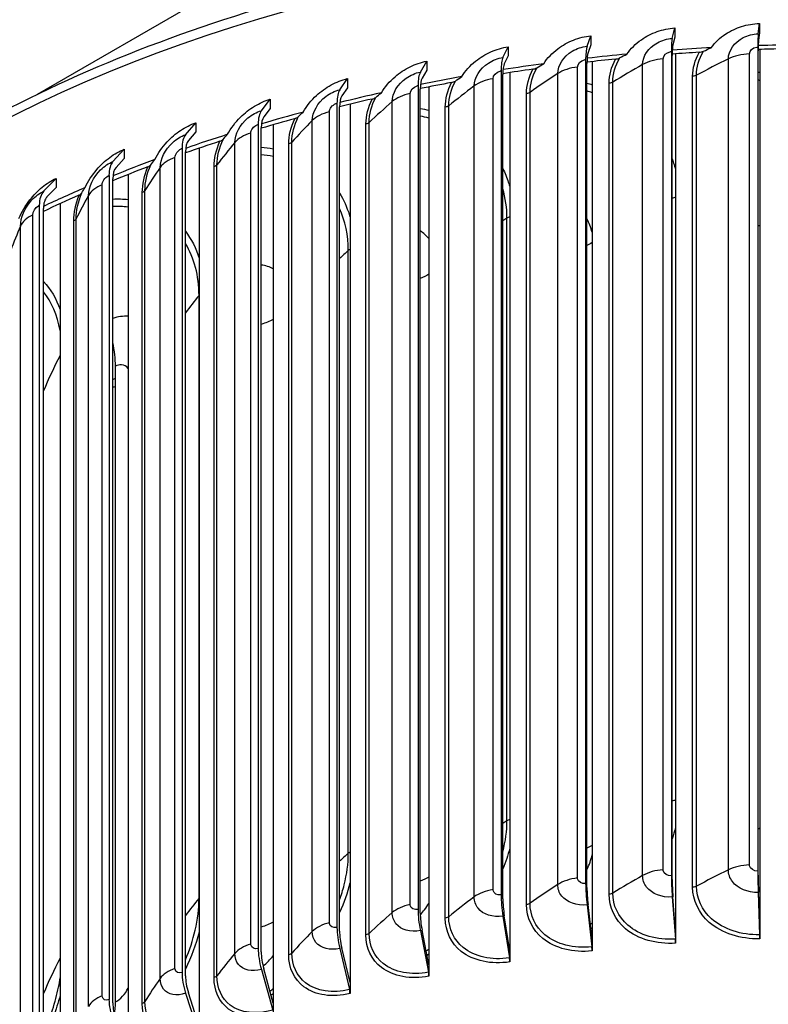
# Model space of a CAD drawing. Units: inches. Extents: x 0.5 to 67.5, y 1.5 to 42.5.
# Drawn here: x 9.8 to 12.6, y 34.2 to 37.9 of the extents above; entities that cross this region are included whole.
import ezdxf

# ---------------------------------------------------------------- set-up
doc = ezdxf.new("R2010")
doc.units = ezdxf.units.IN
doc.header["$LTSCALE"] = 4
doc.header["$MEASUREMENT"] = 0
doc.layers.add('Visible (ANSI)', color=7, linetype='Continuous')
doc.layers.add('Visible Narrow (ANSI)', color=7, linetype='Continuous')

msp = doc.modelspace()

# ---------------------------------------------------------------- linework, layer by layer
at = {"layer": 'Visible (ANSI)'}
for p, q in [((12.5999, 37.8313), (12.6041, 37.8698)), ((11.9619, 37.7851), (11.9762, 37.8243)), ((12.2795, 37.8145), (12.2888, 37.8532)), ((12.2888, 37.8191), (12.282, 37.7908)), ((12.6041, 37.8356), (12.601, 37.8075)), ((11.6485, 37.7432), (11.6677, 37.783)), ((11.9762, 37.7901), (11.9658, 37.7615)), ((12.5984, 37.7821), (12.5984, 34.712)), ((11.6677, 37.7489), (11.6537, 37.7198)), ((12.2763, 37.7652), (12.2763, 34.6951)), ((12.2794, 34.6808), (12.2794, 37.7509)), ((12.2919, 37.7566), (12.2919, 34.4847)), ((12.5998, 34.6976), (12.5998, 37.7677)), ((12.6055, 37.7731), (12.6055, 34.5012)), ((11.3408, 37.689), (11.3649, 37.7297)), ((11.9569, 37.7356), (11.9569, 34.6656)), ((11.9617, 34.6514), (11.9617, 37.7214)), ((11.981, 37.7278), (11.981, 34.4559)), ((11.3649, 37.6956), (11.3474, 37.6659)), ((11.6418, 37.6935), (11.6418, 34.6234)), ((11.6483, 34.6095), (11.6483, 37.6795)), ((11.6742, 37.6868), (11.6742, 34.4149)), ((11.0403, 37.6228), (11.0691, 37.6646)), ((11.3324, 37.639), (11.3324, 34.569)), ((11.373, 37.6338), (11.373, 34.3619)), ((11.0691, 37.6304), (11.0481, 37.5999)), ((11.3405, 34.5553), (11.3405, 37.6253)), ((10.7483, 37.5449), (10.7817, 37.5879)), ((11.0302, 37.5724), (11.0302, 34.5024)), ((11.0788, 37.569), (11.0788, 34.2971)), ((10.7817, 37.5537), (10.7573, 37.5223)), ((11.0399, 34.4891), (11.0399, 37.5591)), ((10.4662, 37.4556), (10.504, 37.5)), ((10.7365, 37.4941), (10.7365, 34.424)), ((10.7929, 37.4927), (10.7929, 34.2208)), ((10.504, 37.4658), (10.4765, 37.4335)), ((10.7478, 34.4111), (10.7478, 37.4812)), ((10.1954, 37.3554), (10.2375, 37.4014)), ((10.4529, 37.4043), (10.4529, 34.3343)), ((10.4657, 34.3219), (10.4657, 37.3919)), ((10.5168, 37.4053), (10.5168, 34.1334)), ((10.2375, 37.3672), (10.2068, 37.3337)), ((10.1806, 37.3035), (10.1806, 34.2335)), ((10.2517, 37.3072), (10.2517, 34.0353)), ((9.937, 37.2447), (9.9832, 37.2925)), ((10.1948, 34.2216), (10.1948, 37.2916)), ((9.9832, 37.2583), (9.9495, 37.2235)), ((9.9988, 37.1989), (9.9988, 33.927)), ((9.9208, 37.1922), (9.9208, 34.1222)), ((9.9364, 34.1109), (9.9364, 37.181)), ((10.2047, 34.2253), (10.2047, 36.5931)), ((12.5999, 34.6327), (12.6052, 34.4753)), ((12.6055, 34.5012), (12.601, 34.6334)), ((12.2795, 34.6159), (12.2913, 34.4588)), ((12.2919, 34.4847), (12.282, 34.6166)), ((11.9619, 34.5865), (11.98, 34.43)), ((11.981, 34.4559), (11.9658, 34.5873)), ((11.6485, 34.5446), (11.6729, 34.3889)), ((11.6742, 34.4149), (11.6537, 34.5456)), ((11.3408, 34.4904), (11.3714, 34.3358)), ((11.373, 34.3619), (11.3474, 34.4917)), ((12.2919, 34.4847), (12.2919, 34.4438)), ((12.6055, 34.5012), (12.6055, 34.4602)), ((11.981, 34.4559), (11.981, 34.415)), ((11.0403, 34.4242), (11.0769, 34.271)), ((11.0788, 34.2971), (11.0481, 34.4258)), ((11.6742, 34.4149), (11.6742, 34.374)), ((10.7483, 34.3463), (10.7907, 34.1946)), ((10.7929, 34.2208), (10.7573, 34.3482)), ((11.373, 34.3619), (11.373, 34.3209)), ((11.0788, 34.2971), (11.0788, 34.2561)), ((10.5168, 34.1334), (10.4765, 34.2593)), ((10.4662, 34.257), (10.5143, 34.1071)), ((10.7929, 34.2208), (10.7929, 34.1799))]:
    msp.add_line(p, q, dxfattribs=at)
for centre, major_axis, ratio, start_param, end_param in [((12.6059, 37.7061), (-0.0043, 0.1317), 0.046003, 0.314197, 0.954567), ((11.9822, 37.6609), (-0.0148, 0.1309), 0.156856, 0.306055, 0.946426), ((12.2927, 37.6897), (-0.0095, 0.1314), 0.101668, 0.311258, 0.951629), ((12.2927, 37.6897), (-0.0077, 0.1065), 0.101668, 0.311258, 0.951629), ((12.6059, 37.7061), (-0.0035, 0.1067), 0.046003, 0.314197, 0.954567), ((12.8647, 35.1215), (4.625, 0), 0.57735, 1.59758, 1.628045), ((11.9822, 37.6609), (-0.012, 0.1061), 0.156856, 0.306055, 0.946426), ((12.8647, 35.1215), (4.625, 0), 0.57735, 1.734519, 1.76716), ((12.8647, 35.1215), (4.6, 0), 0.57735, 1.676395, 1.698367), ((12.8647, 35.1215), (4.625, 0), 0.57735, 1.66605, 1.69759), ((12.8647, 35.1215), (4.6, 0), 0.57735, 1.607926, 1.628395), ((11.6759, 37.62), (-0.0201, 0.1302), 0.211309, 0.298514, 0.938885), ((11.6759, 37.62), (-0.0163, 0.1055), 0.211309, 0.298514, 0.938885), ((12.8647, 35.1215), (4.625, 0), 0.57735, 1.802988, 1.836771), ((12.8647, 35.1215), (4.6, 0), 0.57735, 1.744864, 1.768367), ((11.3751, 37.567), (-0.0256, 0.1292), 0.264772, 0.288526, 0.928897), ((12.8647, 35.1215), (4.625, 0), 0.57735, 1.871457, 1.906438), ((12.8647, 35.1215), (4.6, 0), 0.57735, 1.813333, 1.838412), ((11.3751, 37.567), (-0.0207, 0.1047), 0.264772, 0.288526, 0.928897), ((12.8647, 35.1215), (4.6, 0), 0.57735, 1.881803, 1.90852), ((11.0813, 37.5023), (-0.0311, 0.128), 0.316994, 0.275948, 0.916319), ((11.0813, 37.5023), (-0.0252, 0.1037), 0.316994, 0.275948, 0.916319), ((12.8647, 35.1215), (4.625, 0), 0.57735, 1.939927, 1.976179), ((12.8647, 35.1215), (4.6, 0), 0.57735, 1.950272, 1.978709), ((10.7959, 37.4261), (-0.0368, 0.1265), 0.367731, 0.260597, 0.900967), ((12.8647, 35.1215), (4.625, 0), 0.57735, 2.008396, 2.046014), ((10.7959, 37.4261), (-0.0298, 0.1025), 0.367731, 0.260597, 0.900967), ((12.8647, 35.1215), (4.6, 0), 0.57735, 2.018741, 2.049002), ((10.5201, 37.3389), (-0.0427, 0.1246), 0.416745, 0.242246, 0.882617), ((12.8647, 35.1215), (4.625, 0), 0.57735, 2.076865, 2.115967), ((10.5201, 37.3389), (-0.0346, 0.101), 0.416745, 0.242246, 0.882617), ((12.8647, 35.1215), (4.6, 0), 0.57735, 2.08721, 2.119432), ((10.2554, 37.2409), (-0.0488, 0.1224), 0.463805, 0.220625, 0.860995), ((12.8647, 35.1215), (4.625, 0), 0.57735, 2.145334, 2.186064), ((12.8647, 35.1215), (4.6, 0), 0.57735, 2.15568, 2.190036), ((10.2554, 37.2409), (-0.0395, 0.0992), 0.463805, 0.220625, 0.860995), ((10.0029, 37.1328), (-0.055, 0.1197), 0.508692, 0.195411, 0.835782), ((12.8647, 35.1215), (4.6, 0), 0.57735, 2.224149, 2.260863), ((12.8647, 35.1215), (4.625, 0), 0.57735, 2.213804, 2.256337), ((10.0029, 37.1328), (-0.0446, 0.097), 0.508692, 0.195411, 0.835782), ((10, 36.7382), (0.1379, -0.2934), 0.515573, 0.831444, 1.144501), ((12.6059, 34.6361), (0.0043, -0.1317), 0.046003, 4.09616, 4.73653), ((11.9822, 34.5909), (0.0148, -0.1309), 0.156856, 4.088019, 4.728389), ((12.2927, 34.6197), (0.0095, -0.1314), 0.101668, 4.093221, 4.733592), ((12.2927, 34.6197), (-0.0077, 0.1065), 0.101668, 0.951629, 1.591999), ((12.6059, 34.6361), (-0.0035, 0.1067), 0.046003, 0.954567, 1.594937), ((11.9822, 34.5909), (-0.012, 0.1061), 0.156856, 0.946426, 1.586796), ((11.6759, 34.55), (0.0201, -0.1302), 0.211309, 4.080477, 4.720848), ((11.6759, 34.55), (-0.0163, 0.1055), 0.211309, 0.938885, 1.579255), ((11.3751, 34.497), (0.0256, -0.1292), 0.264772, 4.07049, 4.71086), ((11.3751, 34.497), (-0.0207, 0.1047), 0.264772, 0.928897, 1.569267), ((11.0813, 34.4323), (0.0311, -0.128), 0.316994, 4.057911, 4.698282), ((11.0813, 34.4323), (-0.0252, 0.1037), 0.316994, 0.916319, 1.556689), ((12.2888, 34.4581), (0.0018, -0.0249), 0.101668, 0.951629, 1.591999), ((12.6041, 34.4747), (0.0008, -0.025), 0.046003, 0.954567, 1.594937), ((10.7959, 34.3561), (0.0368, -0.1265), 0.367731, 4.04256, 4.68293), ((10.7959, 34.3561), (-0.0298, 0.1025), 0.367731, 0.900967, 1.541338), ((11.9762, 34.4292), (0.0028, -0.0248), 0.156856, 0.946426, 1.586796), ((11.6677, 34.3879), (0.0038, -0.0247), 0.211309, 0.938885, 1.579255), ((10.5201, 34.2689), (0.0427, -0.1246), 0.416745, 4.024209, 4.66458), ((11.3649, 34.3346), (0.0049, -0.0245), 0.264772, 0.928897, 1.569267), ((12.8647, 31.4821), (-4.5, 0), 0.57735, 2.386441, 7.038337), ((12.8647, 31.4821), (-4.475, 0), 0.57735, 2.38661, 7.038168), ((10.5201, 34.2689), (-0.0346, 0.101), 0.416745, 0.882617, 1.522987), ((11.0691, 34.2694), (0.0059, -0.0243), 0.316994, 0.916319, 1.556689), ((10.2554, 34.1709), (0.0488, -0.1224), 0.463805, 4.002588, 4.642958), ((10, 34.3704), (-0.1379, 0.2934), 0.515573, 3.782801, 3.973037), ((10.2554, 34.1709), (-0.0395, 0.0992), 0.463805, 0.860995, 1.501366)]:
    msp.add_ellipse(centre, major_axis=major_axis, ratio=ratio, start_param=start_param, end_param=end_param, dxfattribs=at)
msp.add_open_spline([(8.2402, 35.5574), (8.2474, 35.828), (8.3237, 36.0974), (8.6146, 36.6274), (8.8397, 36.8856), (9.4183, 37.3511), (9.7749, 37.5572), (10.5804, 37.893), (11.0295, 38.0225), (11.9736, 38.1922), (12.4683, 38.2325), (13.4544, 38.2205), (13.9455, 38.1682), (14.8756, 37.9759), (15.3144, 37.8359), (16.096, 37.4807), (16.4386, 37.2654), (16.9904, 36.7794), (17.2003, 36.5087), (17.4182, 36.0315), (17.4703, 35.8339), (17.4852, 35.6349)], degree=3, knots=[5.529213, 5.529213, 5.529213, 5.529213, 5.820711, 5.820711, 6.136296, 6.136296, 6.459267, 6.459267, 6.782827, 6.782827, 7.10577, 7.10577, 7.428476, 7.428476, 7.751487, 7.751487, 8.075111, 8.075111, 8.397649, 8.397649, 8.612221, 8.612221, 8.612221, 8.612221], dxfattribs=at)
msp.add_open_spline([(10.1948, 36.5429), (10.1981, 36.5448), (10.2014, 36.5468), (10.2047, 36.5487)], degree=3, dxfattribs=at)
at = {"layer": 'Visible Narrow (ANSI)'}
for p, q in [((9.9144, 37.6068), (11.5035, 38.5243)), ((12.6041, 37.8698), (12.6041, 37.8356)), ((11.9762, 37.8243), (11.9762, 37.7901)), ((12.2888, 37.8532), (12.2888, 37.8191)), ((11.6677, 37.783), (11.6677, 37.7489)), ((12.5676, 34.7355), (12.5676, 37.7565)), ((11.3649, 37.7297), (11.3649, 37.6956)), ((11.9266, 34.6866), (11.9266, 37.7076)), ((12.1692, 34.6959), (12.1692, 37.717)), ((12.2456, 34.7174), (12.2456, 37.7384)), ((12.4888, 34.7171), (12.4888, 37.7381)), ((11.8529, 34.6622), (11.8529, 37.6832)), ((12.3556, 34.6523), (12.3556, 37.6733)), ((12.37, 34.6561), (12.37, 37.6771)), ((11.0691, 37.6646), (11.0691, 37.6304)), ((11.5413, 34.616), (11.5413, 37.637)), ((11.612, 34.6433), (11.612, 37.6643)), ((12.0441, 34.626), (12.0441, 37.647)), ((12.0579, 34.6303), (12.0579, 37.6514)), ((11.3032, 34.5876), (11.3032, 37.6086)), ((11.7363, 34.5874), (11.7363, 37.6085)), ((11.7496, 34.5923), (11.7496, 37.6134)), ((10.7817, 37.5879), (10.7817, 37.5537)), ((11.2359, 34.5576), (11.2359, 37.5787)), ((11.4466, 34.5422), (11.4466, 37.5633)), ((11.0017, 34.5199), (11.0017, 37.5409)), ((11.4339, 34.5368), (11.4339, 37.5579)), ((10.504, 37.5), (10.504, 37.4658)), ((10.9382, 34.4873), (10.9382, 37.5084)), ((11.1381, 34.4744), (11.1381, 37.4955)), ((11.1502, 34.4803), (11.1502, 37.5013)), ((10.709, 34.4404), (10.709, 37.4615)), ((10.6494, 34.4054), (10.6494, 37.4265)), ((10.8504, 34.4004), (10.8504, 37.4215)), ((10.8618, 34.4068), (10.8618, 37.4278)), ((10.2375, 37.4014), (10.2375, 37.3672)), ((10.4264, 34.3496), (10.4264, 37.3706)), ((10.5828, 34.3221), (10.5828, 37.3431)), ((10.3711, 34.3123), (10.3711, 37.3334)), ((10.5722, 34.3153), (10.5722, 37.3363)), ((9.9832, 37.2925), (9.9832, 37.2583)), ((10.1552, 34.2478), (10.1552, 37.2688)), ((10.3048, 34.2193), (10.3048, 37.2404)), ((10.3145, 34.2265), (10.3145, 37.2476)), ((10.1045, 34.2084), (10.1045, 37.2295)), ((9.8967, 34.1355), (9.8967, 37.1566)), ((10.0493, 34.1131), (10.0493, 37.1341)), ((10.0581, 34.1206), (10.0581, 37.1416)), ((11.6637, 34.8995), (11.6637, 37.1449)), ((9.8507, 34.0943), (9.8507, 37.1153)), ((11.0724, 34.7786), (11.0724, 37.0239)), ((10.5161, 34.6112), (10.5161, 36.8566))]:
    msp.add_line(p, q, dxfattribs=at)
msp.add_ellipse((12.8647, 35.5146), major_axis=(-4.625, 0), ratio=0.57735, start_param=3.186797, end_param=6.26713, dxfattribs=at)
for points, knots in [([(12.4248, 37.7796), (12.4388, 37.7993), (12.4572, 37.8168), (12.4969, 37.8428), (12.5169, 37.8521), (12.5594, 37.8653), (12.5817, 37.869), (12.6041, 37.8698)], [0, 0, 0, 0, 0.2065008, 0.2065008, 0.377358, 0.377358, 0.5484642, 0.5484642, 0.5484642, 0.5484642]), ([(11.8004, 37.7201), (11.8141, 37.7409), (11.8321, 37.7598), (11.8709, 37.7888), (11.8905, 37.7998), (11.9322, 37.8163), (11.9541, 37.8218), (11.9762, 37.8243)], [0, 0, 0, 0, 0.2065008, 0.2065008, 0.377358, 0.377358, 0.5484642, 0.5484642, 0.5484642, 0.5484642]), ([(12.1108, 37.756), (12.1247, 37.7763), (12.1429, 37.7945), (12.1823, 37.822), (12.2021, 37.8321), (12.2444, 37.847), (12.2665, 37.8516), (12.2888, 37.8532)], [0, 0, 0, 0, 0.2065008, 0.2065008, 0.377358, 0.377358, 0.5484642, 0.5484642, 0.5484642, 0.5484642]), ([(12.4888, 37.7381), (12.4888, 37.769), (12.5106, 37.8004), (12.5441, 37.8173), (12.5609, 37.8258), (12.5804, 37.8307), (12.5999, 37.8313)], [1.570796, 1.570796, 1.570796, 1.570796, 2.615252, 2.615252, 2.615252, 3.141593, 3.141593, 3.141593, 3.141593]), ([(11.495, 37.672), (11.5084, 37.6933), (11.5261, 37.7129), (11.5642, 37.7435), (11.5835, 37.7552), (11.6245, 37.7733), (11.646, 37.7797), (11.6677, 37.783)], [0, 0, 0, 0, 0.2065008, 0.2065008, 0.377358, 0.377358, 0.5484642, 0.5484642, 0.5484642, 0.5484642]), ([(11.8529, 37.6832), (11.8529, 37.7141), (11.8742, 37.7472), (11.9071, 37.7667), (11.9236, 37.7765), (11.9427, 37.7829), (11.9619, 37.7851)], [1.570796, 1.570796, 1.570796, 1.570796, 2.615252, 2.615252, 2.615252, 3.141593, 3.141593, 3.141593, 3.141593]), ([(12.1692, 37.717), (12.1692, 37.7479), (12.1908, 37.7801), (12.2241, 37.7983), (12.2408, 37.8074), (12.2602, 37.8131), (12.2795, 37.8145)], [1.570796, 1.570796, 1.570796, 1.570796, 2.615252, 2.615252, 2.615252, 3.141593, 3.141593, 3.141593, 3.141593]), ([(12.5676, 37.7565), (12.5676, 37.7683), (12.5797, 37.7797), (12.5944, 37.7817), (12.5958, 37.7819), (12.5971, 37.782), (12.5984, 37.7821)], [1.570796, 1.570796, 1.570796, 1.570796, 3.010998, 3.010998, 3.010998, 3.141593, 3.141593, 3.141593, 3.141593]), ([(12.2456, 37.7384), (12.2456, 37.7502), (12.2577, 37.7621), (12.2723, 37.7647), (12.2736, 37.7649), (12.275, 37.7651), (12.2763, 37.7652)], [1.570796, 1.570796, 1.570796, 1.570796, 3.010998, 3.010998, 3.010998, 3.141593, 3.141593, 3.141593, 3.141593]), ([(12.3798, 37.7625), (12.3828, 37.7627), (12.3857, 37.7631), (12.3911, 37.7644), (12.3937, 37.7653), (12.3959, 37.7664)], [0, 0, 0, 0, 0.02259935, 0.02259935, 0.04495812, 0.04495812, 0.04495812, 0.04495812]), ([(11.1959, 37.6119), (11.2091, 37.6337), (11.2263, 37.654), (11.2636, 37.6861), (11.2824, 37.6986), (11.3226, 37.7183), (11.3436, 37.7255), (11.3649, 37.7297)], [0, 0, 0, 0, 0.2065008, 0.2065008, 0.377358, 0.377358, 0.5484642, 0.5484642, 0.5484642, 0.5484642]), ([(11.5413, 37.637), (11.5413, 37.6679), (11.5623, 37.7019), (11.5946, 37.7226), (11.6108, 37.7331), (11.6297, 37.7403), (11.6485, 37.7432)], [1.570796, 1.570796, 1.570796, 1.570796, 2.615252, 2.615252, 2.615252, 3.141593, 3.141593, 3.141593, 3.141593]), ([(11.9266, 37.7076), (11.9266, 37.7194), (11.9385, 37.7318), (11.953, 37.7349), (11.9543, 37.7352), (11.9556, 37.7354), (11.9569, 37.7356)], [1.570796, 1.570796, 1.570796, 1.570796, 3.010998, 3.010998, 3.010998, 3.141593, 3.141593, 3.141593, 3.141593]), ([(12.068, 37.7372), (12.0709, 37.7375), (12.0738, 37.738), (12.079, 37.7395), (12.0815, 37.7405), (12.0836, 37.7417)], [0, 0, 0, 0, 0.02259935, 0.02259935, 0.04495812, 0.04495812, 0.04495812, 0.04495812]), ([(11.2359, 37.5787), (11.2359, 37.6096), (11.2564, 37.6443), (11.288, 37.6663), (11.3039, 37.6774), (11.3224, 37.6853), (11.3408, 37.689)], [1.570796, 1.570796, 1.570796, 1.570796, 2.615252, 2.615252, 2.615252, 3.141593, 3.141593, 3.141593, 3.141593]), ([(11.612, 37.6643), (11.612, 37.676), (11.6237, 37.6889), (11.6379, 37.6926), (11.6392, 37.693), (11.6405, 37.6933), (11.6418, 37.6935)], [1.570796, 1.570796, 1.570796, 1.570796, 3.010998, 3.010998, 3.010998, 3.141593, 3.141593, 3.141593, 3.141593]), ([(11.7599, 37.6996), (11.7628, 37.7), (11.7656, 37.7006), (11.7706, 37.7024), (11.773, 37.7034), (11.775, 37.7047)], [0, 0, 0, 0, 0.02259935, 0.02259935, 0.04495812, 0.04495812, 0.04495812, 0.04495812]), ([(10.9047, 37.5401), (10.9175, 37.5625), (10.9342, 37.5835), (10.9705, 37.617), (10.9888, 37.6302), (11.0279, 37.6515), (11.0484, 37.6595), (11.0691, 37.6646)], [0, 0, 0, 0, 0.2065008, 0.2065008, 0.377358, 0.377358, 0.5484642, 0.5484642, 0.5484642, 0.5484642]), ([(11.3032, 37.6086), (11.3032, 37.6204), (11.3147, 37.6337), (11.3286, 37.638), (11.3298, 37.6384), (11.3311, 37.6387), (11.3324, 37.639)], [1.570796, 1.570796, 1.570796, 1.570796, 3.010998, 3.010998, 3.010998, 3.141593, 3.141593, 3.141593, 3.141593]), ([(11.457, 37.6499), (11.4598, 37.6504), (11.4625, 37.6512), (11.4674, 37.6531), (11.4696, 37.6543), (11.4714, 37.6556)], [0, 0, 0, 0, 0.02259935, 0.02259935, 0.04495812, 0.04495812, 0.04495812, 0.04495812]), ([(10.9382, 37.5084), (10.9382, 37.5393), (10.9581, 37.5748), (10.9889, 37.5981), (11.0044, 37.6098), (11.0223, 37.6184), (11.0403, 37.6228)], [1.570796, 1.570796, 1.570796, 1.570796, 2.615252, 2.615252, 2.615252, 3.141593, 3.141593, 3.141593, 3.141593]), ([(10.6227, 37.4571), (10.635, 37.4799), (10.6512, 37.5015), (10.6863, 37.5365), (10.704, 37.5504), (10.7418, 37.5732), (10.7616, 37.582), (10.7817, 37.5879)], [0, 0, 0, 0, 0.2065008, 0.2065008, 0.377358, 0.377358, 0.5484642, 0.5484642, 0.5484642, 0.5484642]), ([(11.0017, 37.5409), (11.0017, 37.5527), (11.0129, 37.5665), (11.0265, 37.5713), (11.0277, 37.5717), (11.0289, 37.5721), (11.0302, 37.5724)], [1.570796, 1.570796, 1.570796, 1.570796, 3.010998, 3.010998, 3.010998, 3.141593, 3.141593, 3.141593, 3.141593]), ([(11.1607, 37.5884), (11.1634, 37.589), (11.166, 37.5899), (11.1707, 37.592), (11.1727, 37.5932), (11.1744, 37.5946)], [0, 0, 0, 0, 0.02259935, 0.02259935, 0.04495812, 0.04495812, 0.04495812, 0.04495812]), ([(10.6494, 37.4265), (10.6494, 37.4574), (10.6687, 37.4937), (10.6985, 37.5181), (10.7135, 37.5305), (10.7309, 37.5398), (10.7483, 37.5449)], [1.570796, 1.570796, 1.570796, 1.570796, 2.615252, 2.615252, 2.615252, 3.141593, 3.141593, 3.141593, 3.141593]), ([(10.3512, 37.363), (10.363, 37.3864), (10.3786, 37.4086), (10.4122, 37.4449), (10.4293, 37.4595), (10.4656, 37.4838), (10.4847, 37.4934), (10.504, 37.5)], [0, 0, 0, 0, 0.2065008, 0.2065008, 0.377358, 0.377358, 0.5484642, 0.5484642, 0.5484642, 0.5484642]), ([(10.709, 37.4615), (10.709, 37.4732), (10.7198, 37.4874), (10.733, 37.4928), (10.7341, 37.4933), (10.7353, 37.4937), (10.7365, 37.4941)], [1.570796, 1.570796, 1.570796, 1.570796, 3.010998, 3.010998, 3.010998, 3.141593, 3.141593, 3.141593, 3.141593]), ([(10.8723, 37.5153), (10.875, 37.516), (10.8775, 37.517), (10.8819, 37.5193), (10.8838, 37.5206), (10.8853, 37.522)], [0, 0, 0, 0, 0.02259935, 0.02259935, 0.04495812, 0.04495812, 0.04495812, 0.04495812]), ([(10.3711, 37.3334), (10.3711, 37.3643), (10.3896, 37.4013), (10.4183, 37.4269), (10.4327, 37.4398), (10.4494, 37.4498), (10.4662, 37.4556)], [1.570796, 1.570796, 1.570796, 1.570796, 2.615252, 2.615252, 2.615252, 3.141593, 3.141593, 3.141593, 3.141593]), ([(10.5933, 37.431), (10.5959, 37.4318), (10.5983, 37.4329), (10.6024, 37.4353), (10.6041, 37.4367), (10.6055, 37.4382)], [0, 0, 0, 0, 0.02259935, 0.02259935, 0.04495812, 0.04495812, 0.04495812, 0.04495812]), ([(10.0915, 37.2585), (10.1028, 37.2823), (10.1176, 37.3051), (10.1497, 37.3427), (10.166, 37.358), (10.2007, 37.3837), (10.219, 37.394), (10.2375, 37.4014)], [0, 0, 0, 0, 0.2065008, 0.2065008, 0.377358, 0.377358, 0.5484642, 0.5484642, 0.5484642, 0.5484642]), ([(10.4264, 37.3706), (10.4264, 37.3824), (10.4368, 37.397), (10.4494, 37.4029), (10.4506, 37.4034), (10.4517, 37.4039), (10.4529, 37.4043)], [1.570796, 1.570796, 1.570796, 1.570796, 3.010998, 3.010998, 3.010998, 3.141593, 3.141593, 3.141593, 3.141593]), ([(10.1045, 37.2295), (10.1045, 37.2604), (10.1221, 37.2982), (10.1495, 37.3249), (10.1633, 37.3383), (10.1793, 37.349), (10.1954, 37.3554)], [1.570796, 1.570796, 1.570796, 1.570796, 2.615252, 2.615252, 2.615252, 3.141593, 3.141593, 3.141593, 3.141593]), ([(10.325, 37.3359), (10.3275, 37.3368), (10.3297, 37.338), (10.3335, 37.3406), (10.3351, 37.342), (10.3362, 37.3436)], [0, 0, 0, 0, 0.02259935, 0.02259935, 0.04495812, 0.04495812, 0.04495812, 0.04495812]), ([(12.2794, 37.3657), (12.2813, 37.3605), (12.2831, 37.3554), (12.2848, 37.3501), (12.2874, 37.342), (12.2898, 37.3337), (12.2919, 37.3254)], [-1.85621263, -1.85621263, -1.85621263, -1.85621263, -1.82383846, -1.82383846, -1.82383846, -1.7730727, -1.7730727, -1.7730727, -1.7730727]), ([(10.1552, 37.2688), (10.1552, 37.2806), (10.1651, 37.2956), (10.1772, 37.302), (10.1783, 37.3026), (10.1794, 37.3031), (10.1806, 37.3035)], [1.570796, 1.570796, 1.570796, 1.570796, 3.010998, 3.010998, 3.010998, 3.141593, 3.141593, 3.141593, 3.141593]), ([(11.6482, 37.3293), (11.6562, 37.3129), (11.6631, 37.2959), (11.6687, 37.2784), (11.6707, 37.2723), (11.6725, 37.2661), (11.6742, 37.2599)], [-1.9354502, -1.9354502, -1.9354502, -1.9354502, -1.8238385, -1.8238385, -1.8238385, -1.7848751, -1.7848751, -1.7848751, -1.7848751]), ([(9.8448, 37.1439), (9.8554, 37.1682), (9.8694, 37.1916), (9.8999, 37.2304), (9.9153, 37.2463), (9.9483, 37.2734), (9.9656, 37.2844), (9.9832, 37.2925)], [0, 0, 0, 0, 0.2065008, 0.2065008, 0.377358, 0.377358, 0.5484642, 0.5484642, 0.5484642, 0.5484642]), ([(9.8507, 37.1153), (9.8507, 37.1462), (9.8675, 37.1847), (9.8935, 37.2124), (9.9066, 37.2264), (9.9218, 37.2377), (9.937, 37.2447)], [1.570796, 1.570796, 1.570796, 1.570796, 2.615252, 2.615252, 2.615252, 3.141593, 3.141593, 3.141593, 3.141593]), ([(10.0685, 37.2304), (10.0709, 37.2314), (10.073, 37.2326), (10.0765, 37.2354), (10.0779, 37.2369), (10.0788, 37.2385)], [0, 0, 0, 0, 0.02259935, 0.02259935, 0.04495812, 0.04495812, 0.04495812, 0.04495812]), ([(11.0397, 37.2376), (11.0549, 37.2129), (11.0671, 37.1862), (11.076, 37.1578), (11.077, 37.1547), (11.0779, 37.1517), (11.0788, 37.1486)], [-2.0097819, -2.0097819, -2.0097819, -2.0097819, -1.8238385, -1.8238385, -1.8238385, -1.8040366, -1.8040366, -1.8040366, -1.8040366]), ([(9.8967, 37.1566), (9.8967, 37.1683), (9.9061, 37.1838), (9.9176, 37.1906), (9.9187, 37.1912), (9.9197, 37.1918), (9.9208, 37.1922)], [1.570796, 1.570796, 1.570796, 1.570796, 3.010998, 3.010998, 3.010998, 3.141593, 3.141593, 3.141593, 3.141593]), ([(10.2515, 36.5851), (10.2456, 36.5931), (10.2369, 36.598), (10.2266, 36.5982), (10.2197, 36.5984), (10.2122, 36.5966), (10.2047, 36.5931)], [2.115806, 2.115806, 2.115806, 2.115806, 2.729231, 2.729231, 2.729231, 3.141593, 3.141593, 3.141593, 3.141593]), ([(11.0398, 34.6048), (11.0466, 34.6233), (11.0524, 34.6419), (11.0571, 34.6605), (11.0672, 34.7004), (11.0724, 34.7401), (11.0724, 34.7786)], [2.7953466, 2.7953466, 2.7953466, 2.7953466, 2.9052566, 2.9052566, 2.9052566, 3.1415927, 3.1415927, 3.1415927, 3.1415927]), ([(12.2763, 34.6951), (12.2616, 34.6941), (12.2478, 34.7027), (12.2459, 34.7142), (12.2457, 34.7152), (12.2456, 34.7163), (12.2456, 34.7174)], [1.570796, 1.570796, 1.570796, 1.570796, 3.010998, 3.010998, 3.010998, 3.141593, 3.141593, 3.141593, 3.141593]), ([(12.5999, 34.6327), (12.5612, 34.6315), (12.5232, 34.6473), (12.5038, 34.6732), (12.494, 34.6862), (12.4888, 34.7015), (12.4888, 34.7171)], [1.570796, 1.570796, 1.570796, 1.570796, 2.615252, 2.615252, 2.615252, 3.141593, 3.141593, 3.141593, 3.141593]), ([(12.5984, 34.712), (12.5836, 34.7116), (12.5698, 34.7207), (12.5678, 34.7323), (12.5677, 34.7333), (12.5676, 34.7344), (12.5676, 34.7355)], [1.570796, 1.570796, 1.570796, 1.570796, 3.010998, 3.010998, 3.010998, 3.141593, 3.141593, 3.141593, 3.141593]), ([(11.9569, 34.6656), (11.9424, 34.6639), (11.9288, 34.672), (11.9269, 34.6834), (11.9267, 34.6844), (11.9266, 34.6855), (11.9266, 34.6866)], [1.570796, 1.570796, 1.570796, 1.570796, 3.010998, 3.010998, 3.010998, 3.141593, 3.141593, 3.141593, 3.141593]), ([(12.2795, 34.6159), (12.2411, 34.6131), (12.2034, 34.6275), (12.1841, 34.6526), (12.1744, 34.6653), (12.1692, 34.6804), (12.1692, 34.6959)], [1.570796, 1.570796, 1.570796, 1.570796, 2.615252, 2.615252, 2.615252, 3.141593, 3.141593, 3.141593, 3.141593]), ([(11.6418, 34.6234), (11.6275, 34.6212), (11.6141, 34.6287), (11.6122, 34.6401), (11.612, 34.6411), (11.612, 34.6422), (11.612, 34.6433)], [1.570796, 1.570796, 1.570796, 1.570796, 3.010998, 3.010998, 3.010998, 3.141593, 3.141593, 3.141593, 3.141593]), ([(11.9619, 34.5865), (11.9239, 34.5822), (11.8866, 34.5951), (11.8676, 34.6194), (11.858, 34.6317), (11.8529, 34.6466), (11.8529, 34.6622)], [1.570796, 1.570796, 1.570796, 1.570796, 2.615252, 2.615252, 2.615252, 3.141593, 3.141593, 3.141593, 3.141593]), ([(12.2919, 34.4438), (12.2214, 34.4387), (12.1517, 34.4585), (12.1055, 34.4974), (12.0663, 34.5305), (12.0441, 34.5769), (12.0441, 34.626)], [1.570796, 1.570796, 1.570796, 1.570796, 2.420776, 2.420776, 2.420776, 3.141593, 3.141593, 3.141593, 3.141593]), ([(12.2913, 34.4588), (12.2239, 34.4539), (12.1573, 34.4733), (12.1138, 34.5111), (12.0781, 34.5421), (12.0579, 34.5851), (12.0579, 34.6303)], [1.570796, 1.570796, 1.570796, 1.570796, 2.43392, 2.43392, 2.43392, 3.141593, 3.141593, 3.141593, 3.141593]), ([(12.6055, 34.4602), (12.5346, 34.4579), (12.4643, 34.4805), (12.4177, 34.5213), (12.3781, 34.5559), (12.3556, 34.6032), (12.3556, 34.6523)], [1.570796, 1.570796, 1.570796, 1.570796, 2.420776, 2.420776, 2.420776, 3.141593, 3.141593, 3.141593, 3.141593]), ([(12.6052, 34.4753), (12.5374, 34.4731), (12.4703, 34.4951), (12.4264, 34.5346), (12.3904, 34.567), (12.37, 34.6108), (12.37, 34.6561)], [1.570796, 1.570796, 1.570796, 1.570796, 2.43392, 2.43392, 2.43392, 3.141593, 3.141593, 3.141593, 3.141593]), ([(10.4655, 34.3813), (10.4811, 34.4181), (10.4934, 34.4553), (10.5019, 34.4919), (10.5113, 34.5327), (10.5161, 34.5728), (10.5161, 34.6112)], [2.6923471, 2.6923471, 2.6923471, 2.6923471, 2.9052566, 2.9052566, 2.9052566, 3.1415927, 3.1415927, 3.1415927, 3.1415927]), ([(11.3405, 34.5501), (11.3461, 34.556), (11.3513, 34.5622), (11.3563, 34.5685), (11.3623, 34.5761), (11.3678, 34.5839), (11.3729, 34.592)], [2.3229296, 2.3229296, 2.3229296, 2.3229296, 2.4239329, 2.4239329, 2.4239329, 2.5452954, 2.5452954, 2.5452954, 2.5452954]), ([(11.6485, 34.5446), (11.6111, 34.5388), (11.5745, 34.5503), (11.5558, 34.5738), (11.5463, 34.5857), (11.5413, 34.6004), (11.5413, 34.616)], [1.570796, 1.570796, 1.570796, 1.570796, 2.615252, 2.615252, 2.615252, 3.141593, 3.141593, 3.141593, 3.141593]), ([(11.98, 34.43), (11.9134, 34.4225), (11.8477, 34.4392), (11.8047, 34.4753), (11.7695, 34.5049), (11.7496, 34.5471), (11.7496, 34.5923)], [1.570796, 1.570796, 1.570796, 1.570796, 2.43392, 2.43392, 2.43392, 3.141593, 3.141593, 3.141593, 3.141593]), ([(11.3408, 34.4904), (11.3042, 34.4832), (11.2684, 34.4932), (11.2501, 34.516), (11.2408, 34.5276), (11.2359, 34.542), (11.2359, 34.5576)], [1.570796, 1.570796, 1.570796, 1.570796, 2.615252, 2.615252, 2.615252, 3.141593, 3.141593, 3.141593, 3.141593]), ([(11.3324, 34.569), (11.3183, 34.5662), (11.3053, 34.5732), (11.3034, 34.5845), (11.3033, 34.5855), (11.3032, 34.5865), (11.3032, 34.5876)], [1.570796, 1.570796, 1.570796, 1.570796, 3.010998, 3.010998, 3.010998, 3.141593, 3.141593, 3.141593, 3.141593]), ([(11.981, 34.415), (11.9112, 34.4071), (11.8425, 34.4242), (11.7969, 34.4613), (11.7582, 34.4928), (11.7363, 34.5384), (11.7363, 34.5874)], [1.570796, 1.570796, 1.570796, 1.570796, 2.420776, 2.420776, 2.420776, 3.141593, 3.141593, 3.141593, 3.141593]), ([(11.0302, 34.5024), (11.0165, 34.4991), (11.0037, 34.5055), (11.002, 34.5168), (11.0018, 34.5178), (11.0017, 34.5188), (11.0017, 34.5199)], [1.570796, 1.570796, 1.570796, 1.570796, 3.010998, 3.010998, 3.010998, 3.141593, 3.141593, 3.141593, 3.141593]), ([(11.6742, 34.374), (11.6056, 34.3634), (11.538, 34.3777), (11.4933, 34.4131), (11.4553, 34.4431), (11.4339, 34.4878), (11.4339, 34.5368)], [1.570796, 1.570796, 1.570796, 1.570796, 2.420776, 2.420776, 2.420776, 3.141593, 3.141593, 3.141593, 3.141593]), ([(11.6729, 34.3889), (11.6073, 34.3788), (11.5428, 34.393), (11.5006, 34.4274), (11.466, 34.4556), (11.4466, 34.497), (11.4466, 34.5422)], [1.570796, 1.570796, 1.570796, 1.570796, 2.43392, 2.43392, 2.43392, 3.141593, 3.141593, 3.141593, 3.141593]), ([(11.0403, 34.4242), (11.0046, 34.4155), (10.9697, 34.4241), (10.9519, 34.4463), (10.943, 34.4574), (10.9382, 34.4717), (10.9382, 34.4873)], [1.570796, 1.570796, 1.570796, 1.570796, 2.615252, 2.615252, 2.615252, 3.141593, 3.141593, 3.141593, 3.141593]), ([(11.3714, 34.3358), (11.3071, 34.3231), (11.2441, 34.3348), (11.2029, 34.3675), (11.1691, 34.3944), (11.1502, 34.435), (11.1502, 34.4803)], [1.570796, 1.570796, 1.570796, 1.570796, 2.43392, 2.43392, 2.43392, 3.141593, 3.141593, 3.141593, 3.141593]), ([(11.373, 34.3209), (11.3058, 34.3076), (11.2398, 34.3194), (11.1961, 34.353), (11.159, 34.3815), (11.1381, 34.4254), (11.1381, 34.4744)], [1.570796, 1.570796, 1.570796, 1.570796, 2.420776, 2.420776, 2.420776, 3.141593, 3.141593, 3.141593, 3.141593]), ([(10.7365, 34.424), (10.7233, 34.4202), (10.7109, 34.4262), (10.7092, 34.4373), (10.7091, 34.4383), (10.709, 34.4394), (10.709, 34.4404)], [1.570796, 1.570796, 1.570796, 1.570796, 3.010998, 3.010998, 3.010998, 3.141593, 3.141593, 3.141593, 3.141593]), ([(11.0769, 34.271), (11.0143, 34.2557), (10.9529, 34.2649), (10.913, 34.2961), (10.8802, 34.3216), (10.8618, 34.3615), (10.8618, 34.4068)], [1.570796, 1.570796, 1.570796, 1.570796, 2.43392, 2.43392, 2.43392, 3.141593, 3.141593, 3.141593, 3.141593]), ([(10.7483, 34.3463), (10.7137, 34.3362), (10.68, 34.3435), (10.6628, 34.3649), (10.6541, 34.3757), (10.6494, 34.3899), (10.6494, 34.4054)], [1.570796, 1.570796, 1.570796, 1.570796, 2.615252, 2.615252, 2.615252, 3.141593, 3.141593, 3.141593, 3.141593]), ([(11.0788, 34.2561), (11.0133, 34.2402), (10.9491, 34.2493), (10.9067, 34.2813), (10.8707, 34.3083), (10.8504, 34.3514), (10.8504, 34.4004)], [1.570796, 1.570796, 1.570796, 1.570796, 2.420776, 2.420776, 2.420776, 3.141593, 3.141593, 3.141593, 3.141593]), ([(10.4529, 34.3343), (10.4401, 34.3299), (10.4282, 34.3354), (10.4266, 34.3465), (10.4264, 34.3475), (10.4264, 34.3485), (10.4264, 34.3496)], [1.570796, 1.570796, 1.570796, 1.570796, 3.010998, 3.010998, 3.010998, 3.141593, 3.141593, 3.141593, 3.141593]), ([(9.9361, 34.1092), (9.9618, 34.1662), (9.9812, 34.2242), (9.9927, 34.2804), (9.9951, 34.2918), (9.9971, 34.3031), (9.9988, 34.3143)], [2.584572, 2.584572, 2.584572, 2.584572, 2.9052566, 2.9052566, 2.9052566, 2.9701144, 2.9701144, 2.9701144, 2.9701144]), ([(10.4662, 34.257), (10.4329, 34.2456), (10.4004, 34.2516), (10.3839, 34.2723), (10.3756, 34.2828), (10.3711, 34.2967), (10.3711, 34.3123)], [1.570796, 1.570796, 1.570796, 1.570796, 2.615252, 2.615252, 2.615252, 3.141593, 3.141593, 3.141593, 3.141593]), ([(10.7929, 34.1799), (10.7295, 34.1614), (10.6675, 34.168), (10.6265, 34.1983), (10.5918, 34.224), (10.5722, 34.2662), (10.5722, 34.3153)], [1.570796, 1.570796, 1.570796, 1.570796, 2.420776, 2.420776, 2.420776, 3.141593, 3.141593, 3.141593, 3.141593]), ([(10.7907, 34.1946), (10.7301, 34.177), (10.6708, 34.1837), (10.6322, 34.2133), (10.6005, 34.2376), (10.5828, 34.2768), (10.5828, 34.3221)], [1.570796, 1.570796, 1.570796, 1.570796, 2.43392, 2.43392, 2.43392, 3.141593, 3.141593, 3.141593, 3.141593]), ([(10.1806, 34.2335), (10.1683, 34.2286), (10.157, 34.2337), (10.1554, 34.2447), (10.1552, 34.2457), (10.1552, 34.2467), (10.1552, 34.2478)], [1.570796, 1.570796, 1.570796, 1.570796, 3.010998, 3.010998, 3.010998, 3.141593, 3.141593, 3.141593, 3.141593]), ([(10.5143, 34.1071), (10.4559, 34.0871), (10.3989, 34.0916), (10.3619, 34.1197), (10.3315, 34.1428), (10.3145, 34.1813), (10.3145, 34.2265)], [1.570796, 1.570796, 1.570796, 1.570796, 2.43392, 2.43392, 2.43392, 3.141593, 3.141593, 3.141593, 3.141593]), ([(10.5168, 34.0925), (10.4557, 34.0715), (10.3961, 34.0758), (10.3568, 34.1045), (10.3235, 34.1288), (10.3048, 34.1703), (10.3048, 34.2193)], [1.570796, 1.570796, 1.570796, 1.570796, 2.420776, 2.420776, 2.420776, 3.141593, 3.141593, 3.141593, 3.141593])]:
    msp.add_open_spline(points, degree=3, knots=knots, dxfattribs=at)
for points in [[(12.0836, 37.7417), (12.0924, 37.7464), (12.1015, 37.7513), (12.1108, 37.756)], [(12.3556, 37.6733), (12.3556, 37.7035), (12.3643, 37.7342), (12.3801, 37.7624)], [(12.37, 37.6771), (12.37, 37.7075), (12.3793, 37.7383), (12.3962, 37.7663)], [(12.3959, 37.7664), (12.4053, 37.7708), (12.415, 37.7752), (12.4248, 37.7796)], [(12.5676, 37.7565), (12.5387, 37.7555), (12.5105, 37.7489), (12.4888, 37.7381)], [(11.775, 37.7047), (11.7832, 37.7098), (11.7917, 37.715), (11.8004, 37.7201)], [(11.9266, 37.7076), (11.8982, 37.7043), (11.8718, 37.6955), (11.8529, 37.6832)], [(12.0441, 37.647), (12.0441, 37.6772), (12.0526, 37.7082), (12.0683, 37.7371)], [(12.0579, 37.6514), (12.0579, 37.6817), (12.0671, 37.7129), (12.0839, 37.7416)], [(12.1692, 37.717), (12.1312, 37.6954), (12.0941, 37.6735), (12.0579, 37.6514)], [(12.2456, 37.7384), (12.2169, 37.7362), (12.1896, 37.7285), (12.1692, 37.717)], [(12.4888, 37.7381), (12.4483, 37.7181), (12.4087, 37.6977), (12.37, 37.6771)], [(11.4714, 37.6556), (11.479, 37.661), (11.4869, 37.6665), (11.495, 37.672)], [(11.7363, 37.6085), (11.7363, 37.6387), (11.7447, 37.67), (11.7602, 37.6995)], [(11.7496, 37.6134), (11.7496, 37.6437), (11.7587, 37.6753), (11.7752, 37.7046)], [(11.8529, 37.6832), (11.8175, 37.6601), (11.7831, 37.6369), (11.7496, 37.6134)], [(12.37, 37.6771), (12.3661, 37.675), (12.361, 37.6737), (12.3556, 37.6733)], [(12.5998, 37.6898), (12.6017, 37.6891), (12.6036, 37.6883), (12.6054, 37.6876)], [(11.4339, 37.5579), (11.4339, 37.5881), (11.4421, 37.6198), (11.4573, 37.6499)], [(11.4466, 37.5633), (11.4466, 37.5936), (11.4555, 37.6255), (11.4717, 37.6555)], [(11.5413, 37.637), (11.5087, 37.6126), (11.4771, 37.588), (11.4466, 37.5633)], [(11.612, 37.6643), (11.584, 37.6599), (11.5587, 37.6501), (11.5413, 37.637)], [(11.9617, 37.6478), (11.9681, 37.6459), (11.9746, 37.6439), (11.9809, 37.6418)], [(12.0579, 37.6514), (12.0543, 37.6491), (12.0493, 37.6476), (12.0441, 37.647)], [(12.6053, 37.6573), (12.6035, 37.6581), (12.6016, 37.6589), (12.5997, 37.6597)], [(11.1744, 37.5946), (11.1813, 37.6003), (11.1885, 37.6061), (11.1959, 37.6119)], [(11.3032, 37.6086), (11.2758, 37.6031), (11.2518, 37.5924), (11.2359, 37.5787)], [(11.7496, 37.6134), (11.7462, 37.611), (11.7415, 37.6092), (11.7363, 37.6085)], [(11.9808, 37.612), (11.9745, 37.6143), (11.9681, 37.6165), (11.9616, 37.6185)], [(11.1381, 37.4955), (11.1381, 37.5257), (11.1462, 37.5577), (11.1609, 37.5883)], [(11.1502, 37.5013), (11.1502, 37.5317), (11.1588, 37.5639), (11.1747, 37.5946)], [(11.2359, 37.5787), (11.2063, 37.553), (11.1777, 37.5272), (11.1502, 37.5013)], [(11.4466, 37.5633), (11.4435, 37.5608), (11.4389, 37.5588), (11.4339, 37.5579)], [(10.8853, 37.522), (10.8915, 37.528), (10.898, 37.5341), (10.9047, 37.5401)], [(11.0017, 37.5409), (10.9751, 37.5343), (10.9524, 37.5227), (10.9382, 37.5084)], [(11.3404, 37.5536), (11.3514, 37.5516), (11.3623, 37.5492), (11.373, 37.5464)], [(11.3729, 37.517), (11.3622, 37.52), (11.3514, 37.5227), (11.3404, 37.525)], [(10.8504, 37.4215), (10.8504, 37.4517), (10.8582, 37.484), (10.8726, 37.5153)], [(10.8618, 37.4278), (10.8618, 37.4582), (10.8702, 37.4908), (10.8855, 37.522)], [(10.9382, 37.5084), (10.9117, 37.4816), (10.8862, 37.4548), (10.8618, 37.4278)], [(11.1502, 37.5013), (11.1474, 37.4987), (11.1431, 37.4966), (11.1381, 37.4955)], [(10.6055, 37.4382), (10.611, 37.4444), (10.6168, 37.4508), (10.6227, 37.4571)], [(10.709, 37.4615), (10.6832, 37.4538), (10.6619, 37.4413), (10.6494, 37.4265)], [(10.5722, 37.3363), (10.5722, 37.3665), (10.5797, 37.3992), (10.5936, 37.431)], [(10.5828, 37.3431), (10.5828, 37.3735), (10.5909, 37.4064), (10.6057, 37.4382)], [(10.6494, 37.4265), (10.6262, 37.3987), (10.604, 37.3709), (10.5828, 37.3431)], [(10.8618, 37.4278), (10.8593, 37.4251), (10.8553, 37.4228), (10.8504, 37.4215)], [(10.7928, 37.3741), (10.7781, 37.3772), (10.7631, 37.3794), (10.7477, 37.3809)], [(10.7478, 37.4089), (10.7631, 37.4077), (10.7781, 37.4058), (10.7929, 37.4031)], [(10.3145, 37.2476), (10.3145, 37.2779), (10.3222, 37.3112), (10.3365, 37.3436)], [(10.3362, 37.3436), (10.341, 37.35), (10.346, 37.3565), (10.3512, 37.363)], [(10.4264, 37.3706), (10.4015, 37.362), (10.3818, 37.3487), (10.3711, 37.3334)], [(10.5828, 37.3431), (10.5806, 37.3403), (10.5769, 37.3379), (10.5722, 37.3363)], [(10.3048, 37.2404), (10.3048, 37.2706), (10.312, 37.3035), (10.3252, 37.3359)], [(10.3711, 37.3334), (10.3512, 37.3048), (10.3323, 37.2762), (10.3145, 37.2476)], [(10.1552, 37.2688), (10.1314, 37.2593), (10.1133, 37.2452), (10.1045, 37.2295)], [(10.0493, 37.1341), (10.0493, 37.1643), (10.0561, 37.1975), (10.0688, 37.2304)], [(10.0581, 37.1416), (10.0581, 37.172), (10.0655, 37.2055), (10.0791, 37.2385)], [(10.0788, 37.2385), (10.0828, 37.2451), (10.0871, 37.2518), (10.0915, 37.2585)], [(10.3145, 37.2476), (10.3127, 37.2447), (10.3092, 37.2421), (10.3048, 37.2404)], [(11.6637, 37.1449), (11.6637, 37.1826), (11.6583, 37.2194), (11.648, 37.2544)], [(10.1045, 37.2295), (10.088, 37.2002), (10.0725, 37.1709), (10.0581, 37.1416)], [(10.1947, 37.2158), (10.2141, 37.2168), (10.2331, 37.2164), (10.2517, 37.2145)], [(12.2919, 37.2219), (12.2874, 37.2209), (12.2832, 37.2194), (12.2794, 37.2176)], [(10.2516, 37.1858), (10.2331, 37.1881), (10.2141, 37.1888), (10.1947, 37.188)], [(11.0724, 37.0239), (11.0724, 37.0802), (11.061, 37.1337), (11.0396, 37.1812)], [(9.8967, 37.1566), (9.8741, 37.1461), (9.8577, 37.1313), (9.8507, 37.1153)], [(10.0581, 37.1416), (10.0567, 37.1387), (10.0535, 37.136), (10.0493, 37.1341)], [(11.6637, 37.1449), (11.6585, 37.1415), (11.6534, 37.1381), (11.6483, 37.1347)], [(11.6742, 37.1501), (11.6703, 37.1487), (11.6667, 37.1469), (11.6637, 37.1449)], [(11.9808, 37.0925), (11.977, 37.11), (11.9704, 37.1267), (11.9614, 37.142)], [(9.8507, 37.1153), (9.8378, 37.0854), (9.8258, 37.0556), (9.8149, 37.0259)], [(10.4654, 37.0959), (10.4876, 37.0666), (10.505, 37.0327), (10.5168, 36.9953)], [(11.3728, 37.0691), (11.3635, 37.0797), (11.3526, 37.0891), (11.3405, 37.0969)], [(12.6055, 37.117), (12.6036, 37.1161), (12.6017, 37.1153), (12.5998, 37.1144)], [(10.5161, 36.8566), (10.5161, 36.9297), (10.4982, 36.9964), (10.4654, 37.0503)], [(11.981, 37.0535), (11.9748, 37.0498), (11.9683, 37.0463), (11.9617, 37.043)], [(11.0724, 37.0239), (11.0614, 37.0143), (11.0506, 37.0046), (11.0399, 36.9949)], [(11.0788, 37.0285), (11.0764, 37.0271), (11.0742, 37.0256), (11.0724, 37.0239)], [(10.7929, 36.956), (10.7792, 36.9631), (10.7639, 36.9678), (10.7478, 36.9701)], [(9.9361, 36.9085), (9.9628, 36.8803), (9.9842, 36.8448), (9.9988, 36.8038)], [(11.373, 36.9354), (11.3627, 36.9297), (11.3519, 36.9244), (11.3405, 36.9196)], [(9.9986, 36.7261), (9.9883, 36.7829), (9.9669, 36.8324), (9.9363, 36.8704)], [(10.5161, 36.8566), (10.4986, 36.8352), (10.4818, 36.8138), (10.4657, 36.7924)], [(10.5168, 36.8575), (10.5165, 36.8572), (10.5163, 36.8569), (10.5161, 36.8566)], [(10.2516, 36.779), (10.2336, 36.7802), (10.2143, 36.7776), (10.1947, 36.7714)], [(10.7929, 36.7674), (10.7789, 36.7604), (10.7638, 36.7541), (10.7478, 36.7487)], [(9.9988, 36.6334), (9.9755, 36.5892), (9.9547, 36.5451), (9.9364, 36.5012)], [(10.1948, 36.5162), (10.1981, 36.5167), (10.2014, 36.5171), (10.2047, 36.5176)], [(12.2919, 34.9766), (12.2874, 34.9755), (12.2832, 34.974), (12.2794, 34.9723)], [(11.6637, 34.8995), (11.6585, 34.8961), (11.6534, 34.8927), (11.6483, 34.8893)], [(11.6483, 34.785), (11.6585, 34.8234), (11.6637, 34.8619), (11.6637, 34.8995)], [(11.6742, 34.9048), (11.6703, 34.9033), (11.6667, 34.9016), (11.6637, 34.8995)], [(12.2917, 34.8751), (12.2882, 34.861), (12.284, 34.847), (12.2791, 34.833)], [(12.6055, 34.8716), (12.6036, 34.8707), (12.6017, 34.8699), (12.5998, 34.8691)], [(11.0724, 34.7786), (11.0614, 34.7689), (11.0506, 34.7592), (11.0399, 34.7495)], [(11.0788, 34.7831), (11.0764, 34.7817), (11.0742, 34.7802), (11.0724, 34.7786)], [(11.6739, 34.7978), (11.6674, 34.7717), (11.6587, 34.7457), (11.648, 34.7201)], [(11.9616, 34.7184), (11.9705, 34.736), (11.9771, 34.7543), (11.9809, 34.7727)], [(11.981, 34.8081), (11.9748, 34.8045), (11.9683, 34.801), (11.9617, 34.7977)], [(12.2456, 34.7174), (12.2169, 34.7152), (12.1896, 34.7075), (12.1692, 34.6959)], [(12.4888, 34.7171), (12.4483, 34.6971), (12.4087, 34.6767), (12.37, 34.6561)], [(12.5676, 34.7355), (12.5387, 34.7344), (12.5105, 34.7278), (12.4888, 34.7171)], [(11.0785, 34.6674), (11.0693, 34.6311), (11.0563, 34.5946), (11.0396, 34.5586)], [(11.373, 34.69), (11.3627, 34.6843), (11.3519, 34.679), (11.3405, 34.6742)], [(11.9266, 34.6866), (11.8982, 34.6833), (11.8718, 34.6745), (11.8529, 34.6622)], [(12.1692, 34.6959), (12.1312, 34.6743), (12.0941, 34.6524), (12.0579, 34.6303)], [(11.612, 34.6433), (11.584, 34.6388), (11.5587, 34.6291), (11.5413, 34.616)], [(11.8529, 34.6622), (11.8175, 34.6391), (11.7831, 34.6158), (11.7496, 34.5923)], [(12.0579, 34.6303), (12.0543, 34.6281), (12.0493, 34.6265), (12.0441, 34.626)], [(12.37, 34.6561), (12.3661, 34.654), (12.361, 34.6526), (12.3556, 34.6523)], [(10.5161, 34.6112), (10.4986, 34.5899), (10.4818, 34.5685), (10.4657, 34.547)], [(10.5168, 34.6121), (10.5165, 34.6118), (10.5163, 34.6115), (10.5161, 34.6112)], [(11.5413, 34.616), (11.5087, 34.5916), (11.4771, 34.567), (11.4466, 34.5422)], [(11.7496, 34.5923), (11.7462, 34.5899), (11.7415, 34.5882), (11.7363, 34.5874)], [(11.2359, 34.5576), (11.2063, 34.532), (11.1777, 34.5062), (11.1502, 34.4803)], [(11.3032, 34.5876), (11.2758, 34.5821), (11.2518, 34.5713), (11.2359, 34.5576)], [(12.6033, 34.5661), (12.604, 34.5664), (12.6047, 34.5668), (12.6054, 34.5672)], [(10.7929, 34.5221), (10.7789, 34.515), (10.7638, 34.5088), (10.7478, 34.5033)], [(11.0017, 34.5199), (10.9751, 34.5133), (10.9524, 34.5016), (10.9382, 34.4873)], [(11.4466, 34.5422), (11.4435, 34.5397), (11.4389, 34.5378), (11.4339, 34.5368)], [(11.974, 34.5157), (11.9763, 34.517), (11.9786, 34.5183), (11.9809, 34.5197)], [(12.6053, 34.5465), (12.6048, 34.5463), (12.6043, 34.546), (12.6038, 34.5458)], [(10.5165, 34.4842), (10.5047, 34.4385), (10.4875, 34.3922), (10.4655, 34.3467)], [(10.9382, 34.4873), (10.9117, 34.4606), (10.8862, 34.4337), (10.8618, 34.4068)], [(11.1502, 34.4803), (11.1474, 34.4777), (11.1431, 34.4756), (11.1381, 34.4744)], [(11.9808, 34.4997), (11.9793, 34.4988), (11.9777, 34.4979), (11.9761, 34.497)], [(10.709, 34.4404), (10.6832, 34.4328), (10.6619, 34.4203), (10.6494, 34.4054)], [(10.8618, 34.4068), (10.8593, 34.4041), (10.8553, 34.4018), (10.8504, 34.4004)], [(11.3625, 34.4147), (11.366, 34.417), (11.3695, 34.4193), (11.373, 34.4217)], [(9.9988, 34.388), (9.9755, 34.3439), (9.9547, 34.2998), (9.9364, 34.2558)], [(10.6494, 34.4054), (10.6262, 34.3777), (10.604, 34.3499), (10.5828, 34.3221)], [(10.7546, 34.3585), (10.7682, 34.37), (10.7811, 34.3826), (10.7929, 34.3962)], [(11.3729, 34.4025), (11.3705, 34.4009), (11.3682, 34.3994), (11.3658, 34.3978)], [(10.4264, 34.3496), (10.4015, 34.341), (10.3818, 34.3276), (10.3711, 34.3123)], [(10.3711, 34.3123), (10.3512, 34.2837), (10.3323, 34.2551), (10.3145, 34.2265)], [(10.5828, 34.3221), (10.5806, 34.3192), (10.5769, 34.3168), (10.5722, 34.3153)], [(10.2047, 34.2253), (10.2234, 34.234), (10.2417, 34.2543), (10.2516, 34.2765)], [(10.7807, 34.2647), (10.7848, 34.2679), (10.7889, 34.2711), (10.7929, 34.2744)], [(9.9985, 34.2489), (9.9844, 34.1954), (9.9641, 34.141), (9.9384, 34.0876)], [(10.1552, 34.2478), (10.1314, 34.2382), (10.1133, 34.2241), (10.1045, 34.2084)], [(10.3145, 34.2265), (10.3127, 34.2236), (10.3092, 34.2211), (10.3048, 34.2193)], [(10.7928, 34.2561), (10.7901, 34.254), (10.7875, 34.2519), (10.7847, 34.2498)]]:
    msp.add_open_spline(points, degree=3, dxfattribs=at)

doc.saveas('drawing.dxf')
